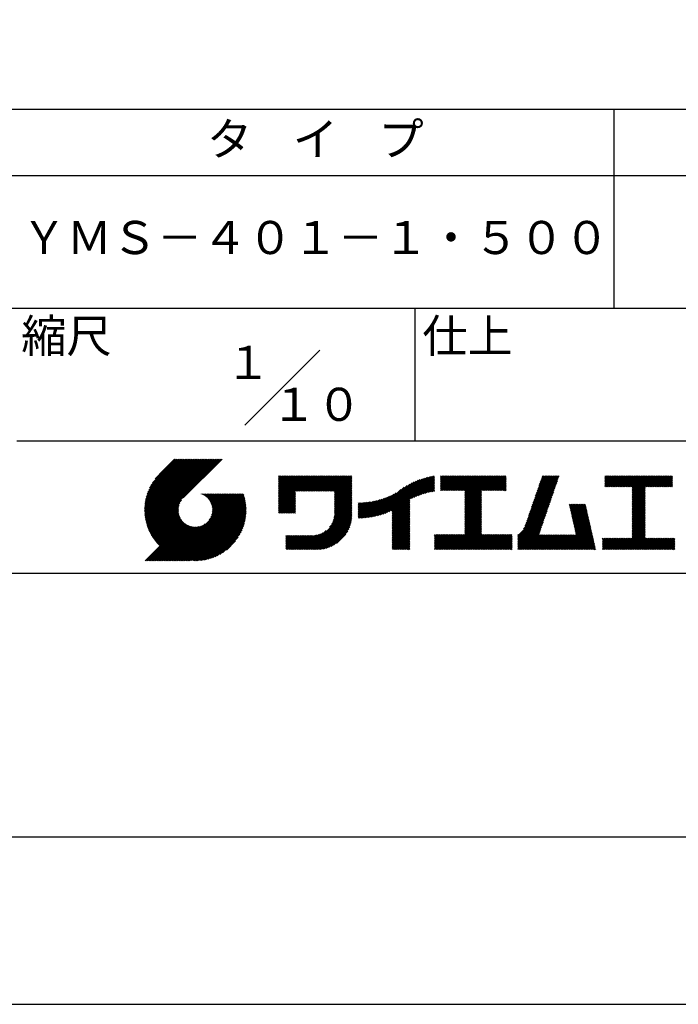
# Model space of a CAD drawing. Extents: x 0 to 2100, y 0 to 2970.
# Drawn here: x 1101 to 1597, y 0 to 742 of the extents above; entities that cross this region are included whole.
import ezdxf

# ---------------------------------------------------------------- set-up
doc = ezdxf.new("R2010")
doc.units = 0
doc.header["$LTSCALE"] = 0.4
doc.layers.get('DEFPOINTS').update_dxf_attribs({"linetype": 'CONTINUOUS'})
doc.layers.add('TITLE', color=7, linetype='CONTINUOUS')
doc.styles.get("Standard").update_dxf_attribs({"font": 'romans.shx', "bigfont": 'bigfont.shx'})

msp = doc.modelspace()

# ---------------------------------------------------------------- linework, layer by layer
at = {"layer": 'DEFPOINTS', "ltscale": 20}
msp.add_lwpolyline([(0, 0), (2100, 0), (2100, 2970), (0, 2970)], close=True, dxfattribs=at)
at = {"layer": 'TITLE'}
for p, q in [((200, 675), (1997.5, 675)), ((1548.75, 675), (1548.75, 525)), ((200, 625), (1997.5, 625)), ((200, 525), (1997.5, 525)), ((1398.75, 525), (1398.75, 425)), ((1270.466, 436.716), (1327.034, 493.284)), ((1098.75, 425), (1997.5, 425)), ((1195.006, 372.485), (1233.562, 411.041)), ((1195.01, 373.361), (1232.689, 411.041)), ((1195.022, 371.628), (1234.435, 411.041)), ((1195.034, 374.258), (1231.817, 411.041)), ((1195.057, 370.789), (1235.308, 411.041)), ((1195.081, 375.178), (1230.944, 411.041)), ((1195.108, 369.968), (1236.181, 411.041)), ((1195.152, 376.122), (1230.071, 411.041)), ((1195.176, 369.163), (1237.054, 411.041)), ((1195.249, 377.092), (1229.198, 411.041)), ((1195.259, 368.373), (1237.927, 411.041)), ((1195.357, 367.598), (1238.799, 411.041)), ((1195.376, 378.092), (1228.325, 411.041)), ((1195.469, 366.837), (1239.672, 411.041)), ((1195.536, 379.124), (1227.452, 411.041)), ((1195.594, 366.089), (1240.545, 411.041)), ((1195.731, 365.354), (1241.418, 411.041)), ((1195.731, 380.192), (1226.579, 411.041)), ((1195.882, 364.632), (1242.291, 411.041)), ((1195.967, 381.301), (1225.707, 411.041)), ((1196.043, 363.921), (1243.164, 411.041)), ((1196.217, 363.221), (1244.036, 411.041)), ((1196.25, 382.457), (1224.834, 411.041)), ((1196.401, 362.533), (1244.909, 411.041)), ((1196.589, 383.668), (1223.961, 411.041)), ((1196.596, 361.855), (1245.782, 411.041)), ((1196.802, 361.187), (1246.655, 411.041)), ((1196.992, 384.945), (1223.088, 411.041)), ((1197.017, 360.53), (1247.528, 411.041)), ((1197.242, 359.882), (1248.401, 411.041)), ((1197.476, 386.301), (1222.215, 411.041)), ((1197.477, 359.244), (1249.274, 411.041)), ((1197.721, 358.615), (1250.146, 411.041)), ((1197.974, 357.996), (1251.019, 411.041)), ((1198.061, 387.76), (1221.342, 411.041)), ((1198.236, 357.385), (1251.892, 411.041)), ((1198.507, 356.783), (1252.765, 411.041)), ((1198.784, 389.355), (1220.47, 411.041)), ((1199.706, 391.15), (1219.597, 411.041)), ((1200.963, 393.28), (1218.724, 411.041)), ((1203.024, 396.213), (1217.851, 411.041)), ((1217.421, 411.041), (1206.213, 399.833)), ((1253.382, 411.041), (1224.194, 381.852)), ((1295.929, 396.277), (1298.105, 398.452)), ((1295.929, 398.022), (1296.359, 398.452)), ((1295.929, 397.149), (1297.232, 398.452)), ((1295.929, 390.167), (1304.215, 398.452)), ((1295.929, 389.294), (1305.088, 398.452)), ((1295.929, 388.421), (1305.96, 398.452)), ((1295.929, 387.548), (1306.833, 398.452)), ((1295.929, 380.565), (1313.816, 398.452)), ((1295.929, 379.692), (1314.689, 398.452)), ((1295.929, 378.82), (1315.562, 398.452)), ((1295.929, 377.947), (1316.435, 398.452)), ((1295.929, 377.074), (1317.307, 398.452)), ((1295.929, 376.201), (1318.18, 398.452)), ((1295.929, 375.328), (1319.053, 398.452)), ((1295.929, 374.455), (1319.926, 398.452)), ((1295.929, 384.93), (1309.452, 398.452)), ((1295.929, 384.057), (1310.325, 398.452)), ((1295.929, 383.184), (1311.197, 398.452)), ((1295.929, 382.311), (1312.07, 398.452)), ((1295.929, 381.438), (1312.943, 398.452)), ((1295.929, 386.675), (1307.706, 398.452)), ((1295.929, 385.802), (1308.579, 398.452)), ((1295.929, 391.04), (1303.342, 398.452)), ((1295.929, 391.912), (1302.469, 398.452)), ((1295.929, 393.658), (1300.723, 398.452)), ((1295.929, 392.785), (1301.596, 398.452)), ((1295.929, 395.404), (1298.978, 398.452)), ((1295.929, 394.531), (1299.85, 398.452)), ((1309.245, 386.898), (1320.799, 398.452)), ((1310.118, 386.898), (1321.672, 398.452)), ((1310.991, 386.898), (1322.544, 398.452)), ((1311.863, 386.898), (1323.417, 398.452)), ((1312.736, 386.898), (1324.29, 398.452)), ((1313.609, 386.898), (1325.163, 398.452)), ((1314.482, 386.898), (1326.036, 398.452)), ((1315.355, 386.898), (1326.909, 398.452)), ((1316.228, 386.898), (1327.782, 398.452)), ((1317.1, 386.898), (1328.654, 398.452)), ((1317.973, 386.898), (1329.527, 398.452)), ((1318.846, 386.898), (1330.4, 398.452)), ((1319.719, 386.898), (1331.273, 398.452)), ((1320.592, 386.898), (1332.146, 398.452)), ((1321.465, 386.898), (1333.019, 398.452)), ((1322.338, 386.898), (1333.892, 398.452)), ((1323.21, 386.898), (1334.764, 398.452)), ((1324.083, 386.898), (1335.637, 398.452)), ((1324.956, 386.898), (1336.51, 398.452)), ((1325.829, 386.898), (1337.383, 398.452)), ((1326.702, 386.898), (1338.256, 398.452)), ((1327.575, 386.898), (1339.129, 398.452)), ((1328.448, 386.898), (1340.001, 398.452)), ((1329.32, 386.898), (1340.874, 398.452)), ((1330.193, 386.898), (1341.747, 398.452)), ((1331.066, 386.898), (1342.62, 398.452)), ((1331.939, 386.898), (1343.493, 398.452)), ((1332.812, 386.898), (1344.366, 398.452)), ((1333.685, 386.898), (1345.239, 398.452)), ((1334.557, 386.898), (1346.111, 398.452)), ((1335.43, 386.898), (1346.984, 398.452)), ((1336.303, 386.898), (1347.857, 398.452)), ((1337.176, 386.898), (1348.73, 398.452)), ((1338.049, 386.898), (1349.603, 398.452)), ((1338.234, 385.338), (1351.348, 398.452)), ((1338.234, 386.211), (1350.476, 398.452)), ((1338.234, 384.465), (1351.388, 397.619)), ((1338.234, 383.592), (1351.388, 396.746)), ((1338.234, 382.719), (1351.388, 395.873)), ((1338.234, 381.847), (1351.388, 395)), ((1338.234, 380.974), (1351.388, 394.127)), ((1373.706, 369.312), (1398.287, 393.893)), ((1375.001, 369.734), (1399.818, 394.551)), ((1376.35, 370.21), (1401.271, 395.131)), ((1377.762, 370.749), (1402.658, 395.646)), ((1379.247, 371.361), (1403.99, 396.104)), ((1380.823, 372.064), (1405.272, 396.514)), ((1381.784, 367.788), (1412.208, 398.212)), ((1381.784, 368.661), (1411.126, 398.003)), ((1381.784, 369.534), (1410.018, 397.768)), ((1381.784, 370.407), (1408.881, 397.504)), ((1381.784, 371.279), (1407.714, 397.21)), ((1381.784, 372.152), (1406.512, 396.881)), ((1396.256, 381.388), (1413.266, 398.398)), ((1397.91, 382.169), (1413.601, 397.86)), ((1399.463, 382.849), (1413.601, 396.987)), ((1400.933, 383.446), (1413.601, 396.114)), ((1402.335, 383.975), (1413.601, 395.242)), ((1403.679, 384.446), (1413.601, 394.369)), ((1418.134, 396.283), (1420.404, 398.553)), ((1418.134, 395.41), (1421.277, 398.553)), ((1418.134, 398.029), (1418.658, 398.553)), ((1418.134, 397.156), (1419.531, 398.553)), ((1418.134, 390.173), (1426.514, 398.553)), ((1418.134, 389.3), (1427.387, 398.553)), ((1418.134, 388.427), (1428.26, 398.553)), ((1418.134, 387.554), (1429.133, 398.553)), ((1418.134, 391.046), (1425.641, 398.553)), ((1418.134, 394.537), (1422.15, 398.553)), ((1418.134, 393.664), (1423.023, 398.553)), ((1418.134, 392.791), (1423.895, 398.553)), ((1418.134, 391.919), (1424.768, 398.553)), ((1418.884, 387.432), (1430.005, 398.553)), ((1419.757, 387.432), (1430.878, 398.553)), ((1420.63, 387.432), (1431.751, 398.553)), ((1421.503, 387.432), (1432.624, 398.553)), ((1422.376, 387.432), (1433.497, 398.553)), ((1423.248, 387.432), (1434.37, 398.553)), ((1424.121, 387.432), (1435.243, 398.553)), ((1424.994, 387.432), (1436.115, 398.553)), ((1425.867, 387.432), (1436.988, 398.553)), ((1426.74, 387.432), (1437.861, 398.553)), ((1427.613, 387.432), (1438.734, 398.553)), ((1428.486, 387.432), (1439.607, 398.553)), ((1429.358, 387.432), (1440.48, 398.553)), ((1430.231, 387.432), (1441.352, 398.553)), ((1431.104, 387.432), (1442.225, 398.553)), ((1431.977, 387.432), (1443.098, 398.553)), ((1432.85, 387.432), (1443.971, 398.553)), ((1433.723, 387.432), (1444.844, 398.553)), ((1434.595, 387.432), (1445.717, 398.553)), ((1435.468, 387.432), (1446.59, 398.553)), ((1436.341, 387.432), (1447.462, 398.553)), ((1436.62, 384.219), (1450.954, 398.553)), ((1436.62, 383.347), (1451.827, 398.553)), ((1436.62, 382.474), (1452.699, 398.553)), ((1436.62, 381.601), (1453.572, 398.553)), ((1436.62, 380.728), (1454.445, 398.553)), ((1436.62, 379.855), (1455.318, 398.553)), ((1436.62, 378.982), (1456.191, 398.553)), ((1436.62, 378.109), (1457.064, 398.553)), ((1436.62, 377.237), (1457.937, 398.553)), ((1436.62, 386.838), (1448.335, 398.553)), ((1436.62, 385.965), (1449.208, 398.553)), ((1436.62, 385.092), (1450.081, 398.553)), ((1436.62, 376.364), (1458.809, 398.553)), ((1436.62, 375.491), (1459.682, 398.553)), ((1449.434, 387.432), (1460.555, 398.553)), ((1450.307, 387.432), (1461.428, 398.553)), ((1451.18, 387.432), (1462.301, 398.553)), ((1452.052, 387.432), (1463.174, 398.553)), ((1452.925, 387.432), (1464.047, 398.553)), ((1453.798, 387.432), (1464.919, 398.553)), ((1454.671, 387.432), (1465.792, 398.553)), ((1455.544, 387.432), (1466.665, 398.553)), ((1456.417, 387.432), (1467.538, 398.553)), ((1457.29, 387.432), (1467.549, 397.691)), ((1458.162, 387.432), (1467.549, 396.819)), ((1459.035, 387.432), (1467.549, 395.946)), ((1459.908, 387.432), (1467.549, 395.073)), ((1460.781, 387.432), (1467.549, 394.2)), ((1486.899, 375.144), (1506.285, 394.531)), ((1487.358, 376.476), (1506.744, 395.862)), ((1487.817, 377.808), (1507.203, 397.194)), ((1488.275, 379.139), (1507.662, 398.526)), ((1488.734, 380.471), (1506.816, 398.553)), ((1489.193, 381.802), (1505.943, 398.553)), ((1489.652, 383.134), (1505.07, 398.553)), ((1490.11, 384.466), (1504.198, 398.553)), ((1490.569, 385.797), (1503.325, 398.553)), ((1491.028, 387.129), (1502.452, 398.553)), ((1491.487, 388.461), (1501.579, 398.553)), ((1491.946, 389.792), (1500.706, 398.553)), ((1492.404, 391.124), (1499.833, 398.553)), ((1492.863, 392.456), (1498.96, 398.553)), ((1493.322, 393.787), (1498.088, 398.553)), ((1493.781, 395.119), (1497.215, 398.553)), ((1494.239, 396.45), (1496.342, 398.553)), ((1494.698, 397.782), (1495.469, 398.553)), ((1542.038, 396.243), (1544.349, 398.553)), ((1542.038, 397.988), (1542.603, 398.553)), ((1542.038, 397.115), (1543.476, 398.553)), ((1542.038, 391.878), (1548.713, 398.553)), ((1542.038, 391.006), (1549.586, 398.553)), ((1542.038, 395.37), (1545.221, 398.553)), ((1542.038, 394.497), (1546.094, 398.553)), ((1542.038, 393.624), (1546.967, 398.553)), ((1542.038, 392.751), (1547.84, 398.553)), ((1542.198, 390.293), (1550.459, 398.553)), ((1543.071, 390.293), (1551.331, 398.553)), ((1543.944, 390.293), (1552.204, 398.553)), ((1544.817, 390.293), (1553.077, 398.553)), ((1545.69, 390.293), (1553.95, 398.553)), ((1546.562, 390.293), (1554.823, 398.553)), ((1547.435, 390.293), (1555.696, 398.553)), ((1548.308, 390.293), (1556.568, 398.553)), ((1549.181, 390.293), (1557.441, 398.553)), ((1550.054, 390.293), (1558.314, 398.553)), ((1550.927, 390.293), (1559.187, 398.553)), ((1551.799, 390.293), (1560.06, 398.553)), ((1552.672, 390.293), (1560.933, 398.553)), ((1553.545, 390.293), (1561.806, 398.553)), ((1554.418, 390.293), (1562.678, 398.553)), ((1555.291, 390.293), (1563.551, 398.553)), ((1556.164, 390.293), (1564.424, 398.553)), ((1557.037, 390.293), (1565.297, 398.553)), ((1557.909, 390.293), (1566.17, 398.553)), ((1558.782, 390.293), (1567.043, 398.553)), ((1559.655, 390.293), (1567.916, 398.553)), ((1560.528, 390.293), (1568.788, 398.553)), ((1561.401, 390.293), (1569.661, 398.553)), ((1562.274, 390.293), (1570.534, 398.553)), ((1562.573, 389.719), (1571.407, 398.553)), ((1562.573, 388.846), (1572.28, 398.553)), ((1562.573, 387.973), (1573.153, 398.553)), ((1562.573, 382.736), (1578.39, 398.553)), ((1562.573, 381.863), (1579.263, 398.553)), ((1562.573, 380.99), (1580.135, 398.553)), ((1562.573, 384.482), (1576.644, 398.553)), ((1562.573, 383.609), (1577.517, 398.553)), ((1562.573, 387.1), (1574.025, 398.553)), ((1562.573, 386.227), (1574.898, 398.553)), ((1562.573, 385.354), (1575.771, 398.553)), ((1572.748, 390.293), (1581.008, 398.553)), ((1573.621, 390.293), (1581.881, 398.553)), ((1574.494, 390.293), (1582.754, 398.553)), ((1575.366, 390.293), (1583.627, 398.553)), ((1576.239, 390.293), (1584.5, 398.553)), ((1577.112, 390.293), (1585.372, 398.553)), ((1577.985, 390.293), (1586.245, 398.553)), ((1578.858, 390.293), (1587.118, 398.553)), ((1579.731, 390.293), (1587.991, 398.553)), ((1580.604, 390.293), (1588.864, 398.553)), ((1581.476, 390.293), (1589.737, 398.553)), ((1582.349, 390.293), (1590.61, 398.553)), ((1583.222, 390.293), (1591.482, 398.553)), ((1584.095, 390.293), (1592.355, 398.553)), ((1584.968, 390.293), (1593.061, 398.386)), ((1585.841, 390.293), (1593.061, 397.513)), ((1586.713, 390.293), (1593.061, 396.64)), ((1587.586, 390.293), (1593.061, 395.767)), ((1588.459, 390.293), (1593.061, 394.895)), ((1589.332, 390.293), (1593.061, 394.022)), ((1295.929, 373.583), (1308.727, 386.381)), ((1338.234, 380.101), (1351.388, 393.255)), ((1338.234, 379.228), (1351.388, 392.382)), ((1338.234, 378.355), (1351.388, 391.509)), ((1338.234, 377.482), (1351.388, 390.636)), ((1338.234, 376.61), (1351.388, 389.763)), ((1338.234, 375.737), (1351.388, 388.89)), ((1338.234, 374.864), (1351.388, 388.018)), ((1338.234, 373.991), (1351.388, 387.145)), ((1338.234, 373.118), (1351.388, 386.272)), ((1367.829, 367.799), (1388.288, 388.258)), ((1368.938, 368.035), (1390.838, 389.936)), ((1370.077, 368.301), (1392.993, 391.217)), ((1371.248, 368.6), (1394.908, 392.26)), ((1372.457, 368.935), (1396.659, 393.138)), ((1404.972, 384.867), (1413.601, 393.496)), ((1406.222, 385.243), (1413.601, 392.623)), ((1407.432, 385.581), (1413.601, 391.75)), ((1408.607, 385.883), (1413.601, 390.877)), ((1409.751, 386.154), (1413.601, 390.004)), ((1410.866, 386.396), (1413.601, 389.132)), ((1411.954, 386.611), (1413.601, 388.259)), ((1413.017, 386.802), (1413.601, 387.386)), ((1436.62, 374.618), (1449.063, 387.061)), ((1436.62, 373.745), (1449.063, 386.188)), ((1461.654, 387.432), (1467.549, 393.327)), ((1462.527, 387.432), (1467.549, 392.454)), ((1463.399, 387.432), (1467.549, 391.581)), ((1464.272, 387.432), (1467.549, 390.709)), ((1465.145, 387.432), (1467.549, 389.836)), ((1466.018, 387.432), (1467.549, 388.963)), ((1466.891, 387.432), (1467.549, 388.09)), ((1484.146, 367.155), (1503.533, 386.541)), ((1484.605, 368.486), (1503.991, 387.873)), ((1485.064, 369.818), (1504.45, 389.204)), ((1485.523, 371.149), (1504.909, 390.536)), ((1485.981, 372.481), (1505.368, 391.867)), ((1486.44, 373.813), (1505.826, 393.199)), ((1562.573, 380.117), (1572.527, 390.071)), ((1562.573, 379.244), (1572.527, 389.199)), ((1562.573, 378.372), (1572.527, 388.326)), ((1562.573, 377.499), (1572.527, 387.453)), ((1562.573, 376.626), (1572.527, 386.58)), ((1590.205, 390.293), (1593.061, 393.149)), ((1591.078, 390.293), (1593.061, 392.276)), ((1591.951, 390.293), (1593.061, 391.403)), ((1592.823, 390.293), (1593.061, 390.53)), ((1198.786, 356.189), (1222.804, 380.207)), ((1213.765, 334.508), (1264.128, 384.872)), ((1214.638, 334.508), (1265.001, 384.872)), ((1215.511, 334.508), (1265.874, 384.872)), ((1216.384, 334.508), (1266.747, 384.872)), ((1217.256, 334.508), (1267.62, 384.872)), ((1218.129, 334.508), (1268.493, 384.872)), ((1219.002, 334.508), (1269.365, 384.872)), ((1219.875, 334.508), (1269.738, 384.371)), ((1220.748, 334.508), (1269.944, 383.704)), ((1221.621, 334.508), (1270.139, 383.026)), ((1222.493, 334.508), (1270.323, 382.338)), ((1223.366, 334.508), (1270.497, 381.639)), ((1224.239, 334.508), (1270.659, 380.928)), ((1225.112, 334.508), (1270.809, 380.205)), ((1225.985, 334.508), (1270.947, 379.471)), ((1226.858, 334.508), (1271.072, 378.723)), ((1237.842, 384.771), (1237.943, 384.872)), ((1238.461, 384.517), (1238.816, 384.872)), ((1239.053, 384.236), (1239.689, 384.872)), ((1239.621, 383.932), (1240.561, 384.872)), ((1240.166, 383.604), (1241.434, 384.872)), ((1240.688, 383.253), (1242.307, 384.872)), ((1241.189, 382.88), (1243.18, 384.872)), ((1241.667, 382.486), (1244.053, 384.872)), ((1242.125, 382.071), (1244.926, 384.872)), ((1242.561, 381.635), (1245.798, 384.872)), ((1242.977, 381.177), (1246.671, 384.872)), ((1243.371, 380.699), (1247.544, 384.872)), ((1243.744, 380.199), (1248.417, 384.872)), ((1243.769, 365.386), (1263.255, 384.872)), ((1244.095, 379.677), (1249.29, 384.872)), ((1244.424, 379.133), (1250.163, 384.872)), ((1244.729, 378.565), (1251.036, 384.872)), ((1244.946, 367.435), (1262.383, 384.872)), ((1245.01, 377.973), (1251.908, 384.872)), ((1245.264, 377.355), (1252.781, 384.872)), ((1245.491, 376.709), (1253.654, 384.872)), ((1245.497, 368.859), (1261.51, 384.872)), ((1245.689, 376.033), (1254.527, 384.872)), ((1245.817, 370.052), (1260.637, 384.872)), ((1245.853, 375.325), (1255.4, 384.872)), ((1245.981, 374.58), (1256.273, 384.872)), ((1246, 371.108), (1259.764, 384.872)), ((1246.068, 373.795), (1257.145, 384.872)), ((1246.09, 372.07), (1258.891, 384.872)), ((1246.108, 372.961), (1258.018, 384.872)), ((1295.929, 372.71), (1308.727, 385.508)), ((1295.929, 371.837), (1308.727, 384.635)), ((1295.929, 370.964), (1308.727, 383.762)), ((1296.205, 370.367), (1308.727, 382.889)), ((1297.078, 370.367), (1308.727, 382.016)), ((1297.951, 370.367), (1308.727, 381.144)), ((1298.824, 370.367), (1308.727, 380.271)), ((1299.697, 370.367), (1308.727, 379.398)), ((1337.482, 365.383), (1351.388, 379.289)), ((1337.803, 366.577), (1351.388, 380.162)), ((1338.016, 367.663), (1351.388, 381.035)), ((1338.148, 368.668), (1351.388, 381.908)), ((1338.217, 369.61), (1351.388, 382.78)), ((1338.234, 372.245), (1351.388, 385.399)), ((1338.234, 371.372), (1351.388, 384.526)), ((1338.234, 370.5), (1351.388, 383.653)), ((1356.009, 367.326), (1368.09, 379.407)), ((1356.009, 368.199), (1367.002, 379.192)), ((1356.009, 369.072), (1365.94, 379.003)), ((1356.009, 369.945), (1364.902, 378.837)), ((1356.009, 370.818), (1363.885, 378.694)), ((1356.19, 366.634), (1369.205, 379.65)), ((1357.069, 366.641), (1370.351, 379.923)), ((1357.962, 366.66), (1371.531, 380.23)), ((1358.869, 366.695), (1372.749, 380.575)), ((1359.791, 366.744), (1374.009, 380.961)), ((1360.729, 366.809), (1375.316, 381.396)), ((1361.684, 366.891), (1376.679, 381.886)), ((1362.656, 366.99), (1378.106, 382.441)), ((1363.647, 367.109), (1379.611, 383.073)), ((1364.659, 367.247), (1381.212, 383.8)), ((1365.692, 367.407), (1382.934, 384.649)), ((1366.748, 367.591), (1384.835, 385.678)), ((1381.784, 366.915), (1394.937, 380.069)), ((1381.784, 366.042), (1394.937, 379.196)), ((1436.62, 372.872), (1449.063, 385.315)), ((1436.62, 372), (1449.063, 384.442)), ((1436.62, 371.127), (1449.063, 383.569)), ((1436.62, 370.254), (1449.063, 382.697)), ((1436.62, 369.381), (1449.063, 381.824)), ((1436.62, 368.508), (1449.063, 380.951)), ((1436.62, 367.635), (1449.063, 380.078)), ((1436.62, 366.762), (1449.063, 379.205)), ((1481.852, 360.496), (1501.239, 379.883)), ((1482.311, 361.828), (1501.697, 381.214)), ((1482.77, 363.16), (1502.156, 382.546)), ((1483.229, 364.491), (1502.615, 383.878)), ((1483.687, 365.823), (1503.074, 385.209)), ((1562.573, 375.753), (1572.527, 385.707)), ((1562.573, 374.88), (1572.527, 384.834)), ((1562.573, 374.007), (1572.527, 383.962)), ((1562.573, 373.135), (1572.527, 383.089)), ((1562.573, 372.262), (1572.527, 382.216)), ((1562.573, 371.389), (1572.527, 381.343)), ((1562.573, 370.516), (1572.527, 380.47)), ((1562.573, 369.643), (1572.527, 379.597)), ((1562.573, 368.77), (1572.527, 378.724)), ((1199.074, 355.604), (1221.608, 378.138)), ((1199.37, 355.027), (1221.051, 376.709)), ((1199.674, 354.458), (1220.729, 375.514)), ((1199.986, 353.897), (1220.544, 374.456)), ((1200.305, 353.344), (1220.454, 373.492)), ((1200.633, 352.799), (1220.435, 372.601)), ((1200.968, 352.261), (1220.473, 371.766)), ((1227.731, 334.508), (1271.184, 377.962)), ((1228.603, 334.508), (1271.282, 377.187)), ((1229.648, 334.68), (1271.366, 376.398)), ((1230.453, 334.612), (1271.434, 375.593)), ((1231.274, 334.56), (1271.485, 374.772)), ((1232.112, 334.526), (1271.608, 374.022)), ((1232.969, 334.51), (1271.536, 373.077)), ((1233.845, 334.513), (1271.533, 372.201)), ((1234.742, 334.537), (1271.509, 371.304)), ((1300.569, 370.367), (1308.727, 378.525)), ((1301.442, 370.367), (1308.727, 377.652)), ((1302.315, 370.367), (1308.727, 376.779)), ((1303.188, 370.367), (1308.727, 375.907)), ((1304.061, 370.367), (1308.727, 375.034)), ((1304.934, 370.367), (1308.727, 374.161)), ((1305.807, 370.367), (1308.727, 373.288)), ((1306.679, 370.367), (1308.727, 372.415)), ((1307.552, 370.367), (1308.727, 371.542)), ((1318.497, 342.907), (1351.388, 375.798)), ((1319.37, 342.907), (1351.388, 374.925)), ((1320.243, 342.907), (1351.388, 374.052)), ((1321.115, 342.907), (1351.388, 373.179)), ((1321.988, 342.907), (1351.388, 372.306)), ((1322.861, 342.907), (1351.388, 371.433)), ((1334.525, 359.808), (1351.388, 376.67)), ((1336.227, 362.382), (1351.388, 377.543)), ((1336.999, 364.027), (1351.388, 378.416)), ((1356.009, 371.691), (1362.889, 378.57)), ((1356.009, 372.564), (1361.912, 378.467)), ((1356.009, 373.436), (1360.954, 378.381)), ((1356.009, 374.309), (1360.012, 378.312)), ((1356.009, 375.182), (1359.086, 378.259)), ((1356.009, 376.055), (1358.176, 378.221)), ((1356.009, 376.928), (1357.28, 378.198)), ((1356.009, 377.801), (1356.397, 378.188)), ((1381.784, 365.169), (1394.937, 378.323)), ((1381.784, 364.297), (1394.937, 377.45)), ((1381.784, 363.424), (1394.937, 376.577)), ((1381.784, 362.551), (1394.937, 375.705)), ((1381.784, 361.678), (1394.937, 374.832)), ((1381.784, 360.805), (1394.937, 373.959)), ((1381.784, 359.932), (1394.937, 373.086)), ((1381.784, 359.06), (1394.937, 372.213)), ((1381.784, 358.187), (1394.937, 371.34)), ((1436.62, 365.89), (1449.063, 378.332)), ((1436.62, 365.017), (1449.063, 377.459)), ((1436.62, 364.144), (1449.063, 376.587)), ((1436.62, 363.271), (1449.063, 375.714)), ((1436.62, 362.398), (1449.063, 374.841)), ((1436.62, 361.525), (1449.063, 373.968)), ((1436.62, 360.653), (1449.063, 373.095)), ((1436.62, 359.78), (1449.063, 372.222)), ((1436.62, 358.907), (1449.063, 371.35)), ((1476.482, 353.38), (1500.321, 377.219)), ((1476.482, 352.507), (1499.862, 375.888)), ((1476.482, 351.635), (1499.404, 374.556)), ((1476.482, 350.762), (1498.945, 373.225)), ((1476.482, 349.889), (1498.486, 371.893)), ((1480.836, 358.607), (1500.78, 378.551)), ((1515.292, 376.479), (1515.98, 377.167)), ((1515.454, 375.768), (1516.853, 377.167)), ((1515.616, 375.057), (1517.726, 377.167)), ((1515.777, 374.346), (1518.599, 377.167)), ((1515.939, 373.635), (1519.471, 377.167)), ((1516.101, 372.924), (1520.344, 377.167)), ((1516.263, 372.213), (1521.217, 377.167)), ((1516.425, 371.502), (1522.09, 377.167)), ((1516.587, 370.791), (1522.963, 377.167)), ((1516.748, 370.08), (1523.836, 377.167)), ((1516.91, 369.369), (1524.708, 377.167)), ((1517.072, 368.658), (1525.581, 377.167)), ((1517.234, 367.947), (1526.454, 377.167)), ((1517.396, 367.236), (1527.327, 377.167)), ((1517.557, 366.525), (1527.586, 376.553)), ((1517.719, 365.814), (1527.748, 375.842)), ((1517.881, 365.102), (1527.909, 375.131)), ((1518.043, 364.391), (1528.071, 374.42)), ((1518.205, 363.68), (1528.233, 373.709)), ((1518.366, 362.969), (1528.395, 372.998)), ((1518.528, 362.258), (1528.557, 372.287)), ((1518.69, 361.547), (1528.719, 371.576)), ((1562.573, 367.897), (1572.527, 377.852)), ((1562.573, 367.025), (1572.527, 376.979)), ((1562.573, 366.152), (1572.527, 376.106)), ((1562.573, 365.279), (1572.527, 375.233)), ((1562.573, 364.406), (1572.527, 374.36)), ((1562.573, 363.533), (1572.527, 373.487)), ((1562.573, 362.66), (1572.527, 372.614)), ((1562.573, 361.787), (1572.527, 371.742)), ((1201.311, 351.731), (1220.56, 370.98)), ((1201.661, 351.208), (1220.687, 370.235)), ((1202.019, 350.693), (1220.851, 369.526)), ((1202.384, 350.185), (1221.048, 368.85)), ((1202.756, 349.685), (1221.275, 368.204)), ((1203.136, 349.192), (1221.529, 367.585)), ((1203.523, 348.706), (1221.809, 366.993)), ((1203.916, 348.227), (1222.114, 366.424)), ((1204.318, 347.755), (1222.442, 365.88)), ((1204.726, 347.29), (1222.793, 365.358)), ((1205.141, 346.833), (1223.166, 364.857)), ((1205.563, 346.382), (1223.56, 364.379)), ((1205.993, 345.939), (1223.975, 363.921)), ((1235.661, 334.583), (1271.463, 370.385)), ((1236.604, 334.654), (1271.392, 369.441)), ((1237.575, 334.751), (1271.295, 368.471)), ((1238.574, 334.878), (1271.168, 367.472)), ((1239.605, 335.036), (1271.01, 366.44)), ((1240.673, 335.231), (1270.815, 365.373)), ((1241.782, 335.467), (1270.579, 364.264)), ((1308.425, 370.367), (1308.727, 370.669)), ((1323.734, 342.907), (1351.388, 370.561)), ((1324.607, 342.907), (1351.388, 369.688)), ((1325.491, 342.918), (1351.377, 368.804)), ((1326.406, 342.96), (1351.335, 367.889)), ((1327.355, 343.037), (1351.258, 366.939)), ((1328.345, 343.154), (1351.141, 365.949)), ((1329.381, 343.316), (1350.978, 364.914)), ((1381.784, 357.314), (1394.937, 370.468)), ((1381.784, 356.441), (1394.937, 369.595)), ((1381.784, 355.568), (1394.937, 368.722)), ((1381.784, 354.695), (1394.937, 367.849)), ((1381.784, 353.822), (1394.937, 366.976)), ((1381.784, 352.95), (1394.937, 366.103)), ((1381.784, 352.077), (1394.937, 365.23)), ((1381.784, 351.204), (1394.937, 364.358)), ((1425.857, 342.907), (1449.063, 366.112)), ((1426.73, 342.907), (1449.063, 365.24)), ((1427.603, 342.907), (1449.063, 364.367)), ((1436.62, 358.034), (1449.063, 370.477)), ((1436.62, 357.161), (1449.063, 369.604)), ((1436.62, 356.288), (1449.063, 368.731)), ((1436.62, 355.415), (1449.063, 367.858)), ((1436.62, 354.543), (1449.063, 366.985)), ((1476.482, 349.016), (1498.027, 370.561)), ((1476.482, 348.143), (1497.568, 369.23)), ((1476.482, 347.27), (1497.11, 367.898)), ((1476.482, 346.397), (1496.651, 366.566)), ((1476.482, 345.525), (1496.192, 365.235)), ((1476.482, 344.652), (1495.733, 363.903)), ((1518.852, 360.836), (1528.88, 370.865)), ((1519.014, 360.125), (1529.042, 370.154)), ((1519.175, 359.414), (1529.204, 369.443)), ((1519.337, 358.703), (1529.366, 368.732)), ((1519.499, 357.992), (1529.528, 368.021)), ((1519.661, 357.281), (1529.689, 367.31)), ((1519.823, 356.57), (1529.851, 366.598)), ((1519.984, 355.859), (1530.013, 365.887)), ((1520.146, 355.148), (1530.175, 365.176)), ((1520.308, 354.437), (1530.337, 364.465)), ((1562.573, 360.915), (1572.527, 370.869)), ((1562.573, 360.042), (1572.527, 369.996)), ((1562.573, 359.169), (1572.527, 369.123)), ((1562.573, 358.296), (1572.527, 368.25)), ((1562.573, 357.423), (1572.527, 367.377)), ((1562.573, 356.55), (1572.527, 366.505)), ((1562.573, 355.678), (1572.527, 365.632)), ((1562.573, 354.805), (1572.527, 364.759)), ((1562.573, 353.932), (1572.527, 363.886)), ((1195.435, 334.508), (1224.411, 363.484)), ((1196.308, 334.508), (1224.869, 363.069)), ((1197.181, 334.508), (1225.347, 362.674)), ((1198.054, 334.508), (1225.847, 362.302)), ((1198.927, 334.508), (1226.369, 361.95)), ((1199.799, 334.508), (1226.913, 361.622)), ((1200.672, 334.508), (1227.481, 361.317)), ((1201.545, 334.508), (1228.073, 361.036)), ((1202.418, 334.508), (1228.691, 360.782)), ((1203.291, 334.508), (1229.337, 360.555)), ((1204.164, 334.508), (1230.013, 360.357)), ((1205.036, 334.508), (1230.721, 360.193)), ((1205.909, 334.508), (1231.466, 360.065)), ((1206.782, 334.508), (1232.251, 359.977)), ((1207.655, 334.508), (1233.085, 359.938)), ((1208.528, 334.508), (1233.976, 359.956)), ((1209.401, 334.508), (1234.938, 360.045)), ((1210.274, 334.508), (1235.994, 360.229)), ((1211.146, 334.508), (1237.187, 360.548)), ((1212.019, 334.508), (1238.611, 361.1)), ((1212.892, 334.508), (1240.66, 362.276)), ((1242.937, 335.749), (1270.297, 363.109)), ((1244.147, 336.086), (1269.96, 361.899)), ((1245.422, 336.489), (1269.557, 360.624)), ((1246.777, 336.971), (1269.075, 359.268)), ((1248.234, 337.555), (1268.491, 357.812)), ((1317.624, 342.907), (1331.907, 357.19)), ((1330.47, 343.533), (1350.761, 363.824)), ((1331.625, 343.815), (1350.48, 362.669)), ((1332.861, 344.178), (1350.116, 361.433)), ((1334.205, 344.649), (1349.646, 360.09)), ((1335.698, 345.269), (1349.025, 358.597)), ((1337.43, 346.128), (1348.166, 356.865)), ((1381.784, 350.331), (1394.937, 363.485)), ((1381.784, 349.458), (1394.937, 362.612)), ((1381.784, 348.585), (1394.937, 361.739)), ((1381.784, 347.713), (1394.937, 360.866)), ((1381.784, 346.84), (1394.937, 359.993)), ((1381.784, 345.967), (1394.937, 359.121)), ((1381.784, 345.094), (1394.937, 358.248)), ((1381.784, 344.221), (1394.937, 357.375)), ((1381.784, 343.348), (1394.937, 356.502)), ((1428.476, 342.907), (1449.063, 363.494)), ((1429.349, 342.907), (1449.063, 362.621)), ((1430.221, 342.907), (1449.063, 361.748)), ((1431.094, 342.907), (1449.063, 360.875)), ((1431.967, 342.907), (1449.063, 360.002)), ((1432.84, 342.907), (1449.063, 359.13)), ((1433.713, 342.907), (1449.063, 358.257)), ((1434.586, 342.907), (1449.063, 357.384)), ((1435.459, 342.907), (1449.063, 356.511)), ((1476.482, 343.779), (1495.274, 362.571)), ((1476.482, 342.907), (1494.816, 361.24)), ((1477.355, 342.907), (1494.357, 359.908)), ((1478.228, 342.907), (1493.898, 358.577)), ((1479.101, 342.907), (1493.439, 357.245)), ((1509.651, 342.907), (1530.498, 363.754)), ((1510.524, 342.907), (1530.66, 363.043)), ((1511.396, 342.907), (1530.822, 362.332)), ((1512.269, 342.907), (1530.984, 361.621)), ((1513.142, 342.907), (1531.146, 360.91)), ((1514.015, 342.907), (1531.307, 360.199)), ((1514.888, 342.907), (1531.469, 359.488)), ((1515.761, 342.907), (1531.631, 358.777)), ((1516.634, 342.907), (1531.793, 358.066)), ((1517.506, 342.907), (1531.955, 357.355)), ((1518.379, 342.907), (1532.116, 356.644)), ((1554.166, 342.907), (1572.527, 361.267)), ((1555.039, 342.907), (1572.527, 360.395)), ((1555.912, 342.907), (1572.527, 359.522)), ((1556.785, 342.907), (1572.527, 358.649)), ((1557.657, 342.907), (1572.527, 357.776)), ((1558.53, 342.907), (1572.527, 356.903)), ((1562.573, 353.059), (1572.527, 363.013)), ((1562.573, 352.186), (1572.527, 362.14)), ((1249.827, 338.275), (1267.771, 356.219)), ((1251.618, 339.193), (1266.852, 354.428)), ((1253.742, 340.444), (1265.602, 352.304)), ((1256.654, 342.483), (1263.563, 349.392)), ((1301.617, 348.721), (1306.377, 353.481)), ((1301.617, 347.848), (1307.25, 353.481)), ((1301.617, 346.975), (1308.123, 353.481)), ((1301.617, 346.102), (1308.996, 353.481)), ((1301.617, 345.23), (1309.868, 353.481)), ((1301.617, 344.357), (1310.741, 353.481)), ((1301.617, 343.484), (1311.614, 353.481)), ((1301.617, 351.339), (1303.758, 353.481)), ((1301.617, 350.467), (1304.631, 353.481)), ((1301.617, 349.594), (1305.504, 353.481)), ((1301.617, 353.085), (1302.013, 353.481)), ((1301.617, 352.212), (1302.886, 353.481)), ((1301.913, 342.907), (1312.487, 353.481)), ((1302.786, 342.907), (1313.36, 353.481)), ((1303.658, 342.907), (1314.233, 353.481)), ((1304.531, 342.907), (1315.106, 353.481)), ((1305.404, 342.907), (1315.978, 353.481)), ((1306.277, 342.907), (1316.851, 353.481)), ((1307.15, 342.907), (1317.724, 353.481)), ((1308.023, 342.907), (1318.597, 353.481)), ((1308.896, 342.907), (1319.47, 353.481)), ((1309.768, 342.907), (1320.343, 353.481)), ((1310.641, 342.907), (1321.215, 353.481)), ((1311.514, 342.907), (1322.105, 353.498)), ((1312.387, 342.907), (1323.047, 353.567)), ((1313.26, 342.907), (1324.052, 353.699)), ((1314.133, 342.907), (1325.138, 353.912)), ((1315.005, 342.907), (1326.332, 354.233)), ((1315.878, 342.907), (1327.688, 354.716)), ((1316.751, 342.907), (1329.333, 355.488)), ((1339.649, 347.475), (1346.82, 354.645)), ((1382.215, 342.907), (1394.937, 355.629)), ((1383.088, 342.907), (1394.937, 354.756)), ((1383.961, 342.907), (1394.937, 353.883)), ((1384.833, 342.907), (1394.937, 353.011)), ((1385.706, 342.907), (1394.937, 352.138)), ((1386.579, 342.907), (1394.937, 351.265)), ((1387.452, 342.907), (1394.937, 350.392)), ((1388.325, 342.907), (1394.937, 349.519)), ((1413.601, 348.108), (1419.686, 354.192)), ((1413.601, 347.235), (1420.558, 354.192)), ((1413.601, 348.981), (1418.813, 354.192)), ((1413.601, 351.599), (1416.194, 354.192)), ((1413.601, 350.726), (1417.067, 354.192)), ((1413.601, 349.853), (1417.94, 354.192)), ((1413.601, 353.345), (1414.448, 354.192)), ((1413.601, 352.472), (1415.321, 354.192)), ((1413.601, 346.362), (1421.431, 354.192)), ((1413.601, 345.489), (1422.304, 354.192)), ((1413.601, 344.616), (1423.177, 354.192)), ((1413.601, 343.743), (1424.05, 354.192)), ((1413.637, 342.907), (1424.923, 354.192)), ((1414.51, 342.907), (1425.795, 354.192)), ((1415.383, 342.907), (1426.668, 354.192)), ((1416.256, 342.907), (1427.541, 354.192)), ((1417.129, 342.907), (1428.414, 354.192)), ((1418.002, 342.907), (1429.287, 354.192)), ((1418.874, 342.907), (1430.16, 354.192)), ((1419.747, 342.907), (1431.033, 354.192)), ((1420.62, 342.907), (1431.905, 354.192)), ((1421.493, 342.907), (1432.778, 354.192)), ((1422.366, 342.907), (1433.651, 354.192)), ((1423.239, 342.907), (1434.524, 354.192)), ((1424.112, 342.907), (1435.397, 354.192)), ((1424.984, 342.907), (1436.27, 354.192)), ((1436.331, 342.907), (1449.063, 355.638)), ((1437.204, 342.907), (1449.063, 354.765)), ((1438.077, 342.907), (1449.362, 354.192)), ((1438.95, 342.907), (1450.235, 354.192)), ((1439.823, 342.907), (1451.108, 354.192)), ((1440.696, 342.907), (1451.981, 354.192)), ((1441.569, 342.907), (1452.854, 354.192)), ((1442.441, 342.907), (1453.727, 354.192)), ((1443.314, 342.907), (1454.599, 354.192)), ((1444.187, 342.907), (1455.472, 354.192)), ((1445.06, 342.907), (1456.345, 354.192)), ((1445.933, 342.907), (1457.218, 354.192)), ((1446.806, 342.907), (1458.091, 354.192)), ((1447.678, 342.907), (1458.964, 354.192)), ((1448.551, 342.907), (1459.837, 354.192)), ((1449.424, 342.907), (1460.709, 354.192)), ((1450.297, 342.907), (1461.582, 354.192)), ((1451.17, 342.907), (1462.455, 354.192)), ((1452.043, 342.907), (1463.328, 354.192)), ((1452.916, 342.907), (1464.201, 354.192)), ((1453.788, 342.907), (1465.074, 354.192)), ((1454.661, 342.907), (1465.947, 354.192)), ((1455.534, 342.907), (1466.819, 354.192)), ((1456.407, 342.907), (1467.692, 354.192)), ((1457.28, 342.907), (1468.565, 354.192)), ((1458.153, 342.907), (1469.438, 354.192)), ((1459.026, 342.907), (1470.311, 354.192)), ((1459.898, 342.907), (1471.184, 354.192)), ((1460.771, 342.907), (1472.056, 354.192)), ((1461.644, 342.907), (1472.082, 353.345)), ((1462.517, 342.907), (1472.082, 352.472)), ((1463.39, 342.907), (1472.082, 351.599)), ((1464.263, 342.907), (1472.082, 350.726)), ((1465.135, 342.907), (1472.082, 349.853)), ((1466.008, 342.907), (1472.082, 348.98)), ((1476.482, 354.253), (1476.617, 354.388)), ((1479.974, 342.907), (1492.981, 355.913)), ((1480.847, 342.907), (1492.522, 354.582)), ((1481.72, 342.907), (1492.818, 354.005)), ((1482.592, 342.907), (1493.69, 354.005)), ((1483.465, 342.907), (1494.563, 354.005)), ((1484.338, 342.907), (1495.436, 354.005)), ((1485.211, 342.907), (1496.309, 354.005)), ((1486.084, 342.907), (1497.182, 354.005)), ((1486.957, 342.907), (1498.055, 354.005)), ((1487.83, 342.907), (1498.927, 354.005)), ((1488.702, 342.907), (1499.8, 354.005)), ((1489.575, 342.907), (1500.673, 354.005)), ((1490.448, 342.907), (1501.546, 354.005)), ((1491.321, 342.907), (1502.419, 354.005)), ((1492.194, 342.907), (1503.292, 354.005)), ((1493.067, 342.907), (1504.165, 354.005)), ((1493.939, 342.907), (1505.037, 354.005)), ((1494.812, 342.907), (1505.91, 354.005)), ((1495.685, 342.907), (1506.783, 354.005)), ((1496.558, 342.907), (1507.656, 354.005)), ((1497.431, 342.907), (1508.529, 354.005)), ((1498.304, 342.907), (1509.402, 354.005)), ((1499.177, 342.907), (1510.274, 354.005)), ((1500.049, 342.907), (1511.147, 354.005)), ((1500.922, 342.907), (1512.02, 354.005)), ((1501.795, 342.907), (1512.893, 354.005)), ((1502.668, 342.907), (1513.766, 354.005)), ((1503.541, 342.907), (1514.639, 354.005)), ((1504.414, 342.907), (1515.512, 354.005)), ((1505.286, 342.907), (1516.384, 354.005)), ((1506.159, 342.907), (1517.257, 354.005)), ((1507.032, 342.907), (1518.13, 354.005)), ((1507.905, 342.907), (1519.003, 354.005)), ((1508.778, 342.907), (1519.876, 354.005)), ((1519.252, 342.907), (1532.278, 355.933)), ((1520.125, 342.907), (1532.44, 355.222)), ((1520.998, 342.907), (1532.602, 354.511)), ((1521.871, 342.907), (1532.764, 353.8)), ((1522.743, 342.907), (1532.926, 353.089)), ((1523.616, 342.907), (1533.087, 352.378)), ((1524.489, 342.907), (1533.249, 351.667)), ((1525.362, 342.907), (1533.411, 350.956)), ((1526.235, 342.907), (1533.573, 350.245)), ((1527.108, 342.907), (1533.735, 349.533)), ((1540.261, 348.204), (1543.488, 351.431)), ((1540.261, 347.331), (1544.361, 351.431)), ((1540.261, 349.077), (1542.615, 351.431)), ((1540.261, 350.823), (1540.869, 351.431)), ((1540.261, 349.95), (1541.742, 351.431)), ((1540.261, 342.967), (1548.725, 351.431)), ((1540.261, 346.458), (1545.233, 351.431)), ((1540.261, 345.586), (1546.106, 351.431)), ((1540.261, 344.713), (1546.979, 351.431)), ((1540.261, 343.84), (1547.852, 351.431)), ((1541.073, 342.907), (1549.598, 351.431)), ((1541.946, 342.907), (1550.47, 351.431)), ((1542.819, 342.907), (1551.343, 351.431)), ((1543.692, 342.907), (1552.216, 351.431)), ((1544.565, 342.907), (1553.089, 351.431)), ((1545.438, 342.907), (1553.962, 351.431)), ((1546.31, 342.907), (1554.835, 351.431)), ((1547.183, 342.907), (1555.708, 351.431)), ((1548.056, 342.907), (1556.58, 351.431)), ((1548.929, 342.907), (1557.453, 351.431)), ((1549.802, 342.907), (1558.326, 351.431)), ((1550.675, 342.907), (1559.199, 351.431)), ((1551.547, 342.907), (1560.072, 351.431)), ((1552.42, 342.907), (1560.945, 351.431)), ((1553.293, 342.907), (1561.817, 351.431)), ((1559.403, 342.907), (1572.527, 356.03)), ((1560.276, 342.907), (1572.527, 355.158)), ((1561.149, 342.907), (1572.527, 354.285)), ((1562.022, 342.907), (1572.527, 353.412)), ((1562.895, 342.907), (1572.527, 352.539)), ((1563.767, 342.907), (1572.527, 351.666)), ((1564.64, 342.907), (1573.165, 351.431)), ((1565.513, 342.907), (1574.037, 351.431)), ((1566.386, 342.907), (1574.91, 351.431)), ((1567.259, 342.907), (1575.783, 351.431)), ((1568.132, 342.907), (1576.656, 351.431)), ((1569.004, 342.907), (1577.529, 351.431)), ((1569.877, 342.907), (1578.402, 351.431)), ((1570.75, 342.907), (1579.274, 351.431)), ((1571.623, 342.907), (1580.147, 351.431)), ((1572.496, 342.907), (1581.02, 351.431)), ((1573.369, 342.907), (1581.893, 351.431)), ((1574.242, 342.907), (1582.766, 351.431)), ((1575.114, 342.907), (1583.639, 351.431)), ((1575.987, 342.907), (1584.512, 351.431)), ((1576.86, 342.907), (1585.384, 351.431)), ((1577.733, 342.907), (1586.257, 351.431)), ((1578.606, 342.907), (1587.13, 351.431)), ((1579.479, 342.907), (1588.003, 351.431)), ((1580.351, 342.907), (1588.876, 351.431)), ((1581.224, 342.907), (1589.749, 351.431)), ((1582.097, 342.907), (1590.621, 351.431)), ((1582.97, 342.907), (1591.494, 351.431)), ((1583.843, 342.907), (1592.367, 351.431)), ((1584.716, 342.907), (1593.24, 351.431)), ((1585.589, 342.907), (1594.113, 351.431)), ((1586.461, 342.907), (1594.839, 351.284)), ((1587.334, 342.907), (1594.839, 350.411)), ((1588.207, 342.907), (1594.839, 349.538)), ((1389.198, 342.907), (1394.937, 348.646)), ((1390.07, 342.907), (1394.937, 347.773)), ((1390.943, 342.907), (1394.937, 346.901)), ((1391.816, 342.907), (1394.937, 346.028)), ((1392.689, 342.907), (1394.937, 345.155)), ((1393.562, 342.907), (1394.937, 344.282)), ((1394.435, 342.907), (1394.937, 343.409)), ((1466.881, 342.907), (1472.082, 348.108)), ((1467.754, 342.907), (1472.082, 347.235)), ((1468.627, 342.907), (1472.082, 346.362)), ((1469.5, 342.907), (1472.082, 345.489)), ((1470.373, 342.907), (1472.082, 344.616)), ((1471.245, 342.907), (1472.082, 343.743)), ((1527.981, 342.907), (1533.896, 348.822)), ((1528.853, 342.907), (1534.058, 348.111)), ((1529.726, 342.907), (1534.22, 347.4)), ((1530.599, 342.907), (1534.382, 346.689)), ((1531.472, 342.907), (1534.544, 345.978)), ((1532.345, 342.907), (1534.705, 345.267)), ((1533.218, 342.907), (1534.867, 344.556)), ((1534.09, 342.907), (1535.029, 343.845)), ((1534.963, 342.907), (1535.191, 343.134)), ((1589.08, 342.907), (1594.839, 348.665)), ((1589.953, 342.907), (1594.839, 347.793)), ((1590.826, 342.907), (1594.839, 346.92)), ((1591.699, 342.907), (1594.839, 346.047)), ((1592.571, 342.907), (1594.839, 345.174)), ((1593.444, 342.907), (1594.839, 344.301)), ((1594.317, 342.907), (1594.839, 343.428)), ((200, 325), (1997.5, 325))]:
    msp.add_line(p, q, dxfattribs=at)
msp.add_lwpolyline([(200, 126.25), (1997.5, 126.25), (1997.5, 2843.75), (200, 2843.75)], close=True, dxfattribs=at)

# ---------------------------------------------------------------- texts
at = {"layer": 'TITLE', "char_height": 25, "attachment_point": 5}
for s, insert, width in [('タ    イ    プ', (1323.75, 649.255), 450), ('ＹＭＳ－４０１－１・５００', (1323.75, 575), 450), ('縮尺', (1136.033, 500.788), 63.42272), ('仕上', (1438.533, 500.788), 63.423)]:
    msp.add_mtext(s, dxfattribs=dict(at, insert=insert, width=width))
for s, insert in [('１', (1272.966, 480.784)), ('１０', (1324.534, 449.216))]:
    msp.add_mtext(s, dxfattribs=dict(at, insert=insert))

doc.saveas('drawing.dxf')
